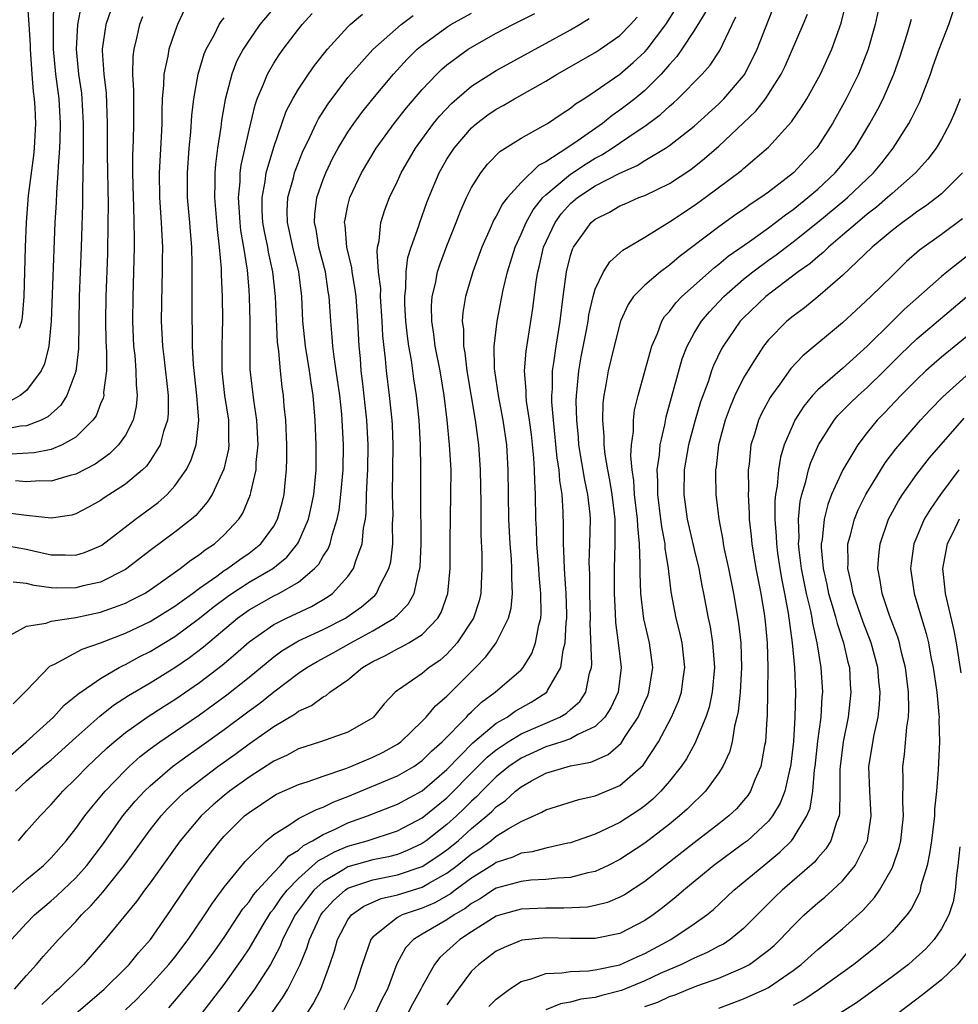
# Model space of a CAD drawing. Units: inches. Extents: x 2604000 to 2607000, y 1476000 to 1479000.
# Drawn here: x 2604890 to 2604966, y 1476490 to 1476569 of the extents above; entities that cross this region are included whole.
import ezdxf

# ---------------------------------------------------------------- set-up
doc = ezdxf.new("R2010")
doc.units = ezdxf.units.IN
doc.header["$MEASUREMENT"] = 0
doc.layers.add('LD26041476_2ft', color=244, linetype='Continuous')

msp = doc.modelspace()

# ---------------------------------------------------------------- linework, layer by layer
at = {"layer": 'LD26041476_2ft'}
for points, elevation in [([(2604893.199, 1476570.8), (2604893.15, 1476569), (2604893.168, 1476567), (2604893.35, 1476565), (2604893.611, 1476563), (2604893.737, 1476561), (2604893.688, 1476559.688), (2604893.682, 1476559), (2604893.557, 1476557.557), (2604893.547, 1476557), (2604893.421, 1476555.421), (2604893.4, 1476554.6), (2604893.303, 1476553), (2604893.002, 1476545), (2604892.806, 1476543), (2604892.45, 1476541.55), (2604892.194, 1476541), (2604891, 1476539.404), (2604890.506, 1476539), (2604889.544, 1476538.456)], 9572), ([(2604911.549, 1476571), (2604909.887, 1476569), (2604909, 1476567.749), (2604908.519, 1476567), (2604908.001, 1476565.999), (2604907.611, 1476565), (2604907.061, 1476562.939), (2604906.767, 1476561.233), (2604906.714, 1476560.714), (2604906.456, 1476559), (2604906.285, 1476557.715), (2604906.231, 1476557), (2604906.237, 1476556.237), (2604906.205, 1476555), (2604906.416, 1476552.416), (2604906.59, 1476551), (2604906.737, 1476549.263), (2604906.748, 1476548.748), (2604906.831, 1476547), (2604906.85, 1476545.149), (2604906.797, 1476543), (2604906.793, 1476541), (2604907.011, 1476539), (2604907.337, 1476537), (2604907.348, 1476535.348), (2604907.365, 1476535), (2604907.329, 1476534.671), (2604906.953, 1476533.047), (2604906.007, 1476531), (2604905.627, 1476530.374), (2604904.693, 1476529.307), (2604904.343, 1476529), (2604903, 1476527.939), (2604901, 1476526.473), (2604899.119, 1476525), (2604899, 1476524.922), (2604897, 1476523.917), (2604895.601, 1476523.601), (2604895, 1476523.445), (2604893.432, 1476523.432), (2604893, 1476523.448), (2604891.63, 1476523.629), (2604891, 1476523.801), (2604889.914, 1476523.915)], 9584), ([(2604890.442, 1476544.442), (2604890.623, 1476545), (2604890.674, 1476545.326), (2604890.808, 1476547), (2604890.873, 1476549), (2604890.911, 1476551), (2604890.994, 1476553), (2604891.176, 1476555.176), (2604891.587, 1476558.413), (2604891.644, 1476559), (2604891.758, 1476561), (2604891.707, 1476562.292), (2604891.656, 1476563), (2604891.576, 1476563.576), (2604891.463, 1476565), (2604891.328, 1476567), (2604891.324, 1476567.324), (2604891.232, 1476569), (2604891.08, 1476570.92)], 9570), ([(2604905, 1476488.771), (2604907, 1476491.382), (2604908.509, 1476493.49), (2604909, 1476494.264), (2604910.056, 1476496.056), (2604910.774, 1476497.226), (2604911, 1476497.495), (2604911.608, 1476498.392), (2604912.08, 1476499), (2604913, 1476499.946), (2604914.614, 1476501.386), (2604915, 1476501.588), (2604915.9, 1476502.1), (2604917, 1476502.56), (2604918.566, 1476503), (2604921, 1476503.79), (2604923, 1476504.839), (2604925, 1476506.469), (2604925.273, 1476506.728), (2604927, 1476508.495), (2604928.255, 1476509.745), (2604929, 1476510.355), (2604929.953, 1476511), (2604931, 1476511.65), (2604934.141, 1476513), (2604934.687, 1476513.313), (2604935, 1476513.606), (2604935.751, 1476514.25), (2604936.247, 1476515), (2604936.547, 1476516.547), (2604936.695, 1476517), (2604936.728, 1476517.272), (2604936.594, 1476520.594), (2604936.609, 1476521), (2604936.562, 1476523), (2604936.552, 1476524.552), (2604936.512, 1476525.488), (2604936.57, 1476527), (2604936.606, 1476529), (2604936.582, 1476529.418), (2604936.406, 1476531), (2604936.152, 1476532.153), (2604935.684, 1476535), (2604935.64, 1476535.64), (2604935.5, 1476537), (2604935.464, 1476538.536), (2604935.474, 1476539), (2604935.543, 1476539.542), (2604935.666, 1476541), (2604935.864, 1476542.136), (2604936.292, 1476544.291), (2604936.415, 1476545), (2604936.482, 1476545.518), (2604936.822, 1476547), (2604937, 1476547.609), (2604937.669, 1476549), (2604938.18, 1476549.82), (2604939, 1476550.53), (2604939.241, 1476550.759), (2604941, 1476551.798), (2604943, 1476553.037), (2604945, 1476554.353), (2604945.899, 1476555), (2604948.815, 1476557.185), (2604949, 1476557.358), (2604951, 1476559.073), (2604952.872, 1476561.128), (2604953.689, 1476562.311), (2604954.108, 1476563), (2604955.22, 1476565), (2604956.143, 1476567), (2604956.895, 1476569.105), (2604957.342, 1476571)], 9610), ([(2604913.687, 1476489), (2604914.191, 1476489.809), (2604914.799, 1476491), (2604915.545, 1476493), (2604915.916, 1476494.084), (2604916.168, 1476495), (2604917, 1476496.607), (2604917.287, 1476497), (2604918.286, 1476497.714), (2604919.684, 1476498.316), (2604921, 1476498.627), (2604923, 1476499.239), (2604923.589, 1476499.589), (2604925, 1476500.369), (2604925.836, 1476501), (2604927, 1476501.939), (2604927.655, 1476502.345), (2604928.561, 1476503), (2604929, 1476503.355), (2604929.97, 1476503.97), (2604931, 1476504.559), (2604932.693, 1476505.307), (2604933, 1476505.509), (2604935.66, 1476506.34), (2604937, 1476506.616), (2604939, 1476507.452), (2604940.881, 1476509.119), (2604942.115, 1476511), (2604943.173, 1476513), (2604943.729, 1476514.271), (2604943.968, 1476515), (2604944.114, 1476516.114), (2604944.256, 1476517), (2604944.024, 1476519), (2604943.84, 1476519.84), (2604943.54, 1476521), (2604943.132, 1476523.132), (2604942.926, 1476525), (2604942.663, 1476526.663), (2604942.649, 1476527), (2604942.373, 1476528.373), (2604942.311, 1476529), (2604942.054, 1476531), (2604942.071, 1476532.071), (2604942.014, 1476533), (2604942.199, 1476534.199), (2604942.245, 1476535), (2604942.617, 1476536.617), (2604942.729, 1476537.271), (2604944.043, 1476541.957), (2604944.441, 1476543), (2604945, 1476544.034), (2604945.584, 1476545), (2604946.229, 1476545.771), (2604947.397, 1476547), (2604949, 1476548.401), (2604949.744, 1476549), (2604951, 1476549.937), (2604951.625, 1476550.375), (2604952.431, 1476551), (2604953, 1476551.42), (2604955, 1476553.007), (2604957.182, 1476554.818), (2604957.391, 1476555), (2604959.494, 1476557), (2604960.174, 1476557.826), (2604961.085, 1476559), (2604962.355, 1476561), (2604962.586, 1476561.414), (2604963, 1476562.273), (2604963.249, 1476562.751), (2604964.112, 1476565), (2604964.335, 1476565.665), (2604964.815, 1476567), (2604965.598, 1476569), (2604966.251, 1476571)], 9616), ([(2604895.423, 1476570.577), (2604895.121, 1476569), (2604895.01, 1476567), (2604895.219, 1476565), (2604895.445, 1476563.444), (2604895.489, 1476563), (2604895.504, 1476562.496), (2604895.591, 1476561), (2604895.578, 1476559.578), (2604895.589, 1476558.411), (2604895.534, 1476555.534), (2604895.542, 1476554.458), (2604895.435, 1476551), (2604895.277, 1476547), (2604895.218, 1476542.782), (2604895, 1476540.94), (2604894.272, 1476539), (2604893.779, 1476538.222), (2604892.737, 1476537.263), (2604892.198, 1476537), (2604891, 1476536.545), (2604890.513, 1476536.513), (2604889, 1476536.212)], 9574), ([(2604903.786, 1476570.214), (2604903.229, 1476569), (2604903, 1476568.412), (2604902.522, 1476567), (2604902.44, 1476566.44), (2604902.116, 1476565), (2604902.097, 1476564.097), (2604901.989, 1476563), (2604901.948, 1476562.051), (2604901.95, 1476561), (2604901.902, 1476559.901), (2604901.727, 1476557), (2604901.762, 1476555), (2604901.908, 1476553), (2604901.942, 1476551.942), (2604902, 1476551), (2604901.979, 1476549.979), (2604901.981, 1476549), (2604901.942, 1476547.942), (2604901.897, 1476545), (2604902.001, 1476543), (2604902.119, 1476542.119), (2604902.466, 1476539), (2604902.455, 1476537.544), (2604902.403, 1476537), (2604902.081, 1476536.081), (2604901.804, 1476535), (2604901, 1476533.722), (2604900.702, 1476533.298), (2604900.389, 1476533), (2604899, 1476531.837), (2604897.283, 1476530.717), (2604897, 1476530.508), (2604896.029, 1476529.971), (2604895, 1476529.433), (2604894.663, 1476529.337), (2604893, 1476529.093), (2604891, 1476529.291), (2604889.498, 1476529.498)], 9580), ([(2604897.829, 1476570.171), (2604897.419, 1476569), (2604897.124, 1476567), (2604897.123, 1476566.877), (2604897.269, 1476565), (2604897.45, 1476563.451), (2604897.53, 1476561), (2604897.521, 1476558.479), (2604897.6, 1476554.4), (2604897.595, 1476553), (2604897.55, 1476550.45), (2604897.425, 1476547), (2604897.406, 1476545), (2604897.433, 1476543.433), (2604897.485, 1476542.516), (2604897.468, 1476541), (2604897.245, 1476539.245), (2604897.248, 1476539), (2604897.205, 1476538.795), (2604897, 1476538.316), (2604896.635, 1476537.365), (2604896.382, 1476537), (2604895, 1476535.637), (2604893.894, 1476535), (2604893, 1476534.639), (2604891.633, 1476534.368), (2604889.743, 1476534.257)], 9576), ([(2604890.041, 1476491), (2604891, 1476492.099), (2604891.826, 1476493), (2604892.361, 1476493.639), (2604893.588, 1476495), (2604895, 1476496.466), (2604895.465, 1476497), (2604896.237, 1476497.763), (2604897.175, 1476498.825), (2604898.909, 1476501), (2604899.794, 1476502.207), (2604900.349, 1476503), (2604901, 1476503.866), (2604901.891, 1476505), (2604902.418, 1476505.582), (2604903.417, 1476506.583), (2604903.884, 1476507), (2604905, 1476507.881), (2604906.491, 1476509), (2604907.953, 1476510.047), (2604909, 1476510.82), (2604911, 1476512.222), (2604912.736, 1476513.264), (2604913, 1476513.471), (2604914.066, 1476513.934), (2604915, 1476514.637), (2604915.251, 1476514.749), (2604915.535, 1476515), (2604917, 1476516.005), (2604918.171, 1476517), (2604919, 1476517.478), (2604920.029, 1476517.971), (2604921, 1476518.52), (2604921.332, 1476518.668), (2604921.912, 1476519), (2604923, 1476519.679), (2604924.273, 1476521), (2604924.545, 1476521.456), (2604925.084, 1476523), (2604925.257, 1476525), (2604925.273, 1476527.273), (2604925.334, 1476531), (2604925.339, 1476533), (2604925.227, 1476535), (2604925.025, 1476537), (2604924.787, 1476539), (2604924.458, 1476541), (2604924.062, 1476543), (2604923.951, 1476543.951), (2604923.781, 1476545), (2604923.758, 1476546.242), (2604923.806, 1476547), (2604924.069, 1476548.069), (2604924.236, 1476549), (2604924.419, 1476549.581), (2604925, 1476551.096), (2604925.759, 1476553), (2604926.093, 1476553.907), (2604926.595, 1476555), (2604927, 1476555.823), (2604927.74, 1476557), (2604928.294, 1476557.706), (2604929.276, 1476558.724), (2604931, 1476559.821), (2604932.799, 1476560.8), (2604933.131, 1476561), (2604934.238, 1476561.762), (2604935, 1476562.235), (2604935.414, 1476562.586), (2604936.082, 1476563), (2604937, 1476563.604), (2604939, 1476564.982), (2604940.078, 1476565.922), (2604941, 1476566.784), (2604941.189, 1476567), (2604942.7, 1476569), (2604943.596, 1476570.404)], 9600), ([(2604945.943, 1476570.057), (2604945, 1476568.519), (2604944.011, 1476567), (2604943.594, 1476566.406), (2604943, 1476565.775), (2604942.332, 1476565), (2604941, 1476563.679), (2604940.195, 1476563), (2604939.532, 1476562.468), (2604939, 1476562.068), (2604938.359, 1476561.641), (2604937.588, 1476561), (2604935.628, 1476559.627), (2604934.695, 1476559), (2604933, 1476557.903), (2604932.398, 1476557.602), (2604931, 1476556.226), (2604929.904, 1476555), (2604929.508, 1476554.492), (2604929, 1476553.499), (2604928.806, 1476553.194), (2604928.512, 1476552.512), (2604927.824, 1476551), (2604927.098, 1476549), (2604926.504, 1476547), (2604926.292, 1476545.708), (2604926.244, 1476545), (2604926.337, 1476544.337), (2604926.342, 1476543), (2604926.455, 1476542.456), (2604926.618, 1476541), (2604927.281, 1476537), (2604927.561, 1476535), (2604927.706, 1476533), (2604927.74, 1476530.26), (2604927.74, 1476527.74), (2604927.818, 1476526.182), (2604927.838, 1476525), (2604927.767, 1476523.767), (2604927.744, 1476523), (2604927.603, 1476522.397), (2604927.159, 1476521), (2604925.847, 1476519), (2604925, 1476518.072), (2604924.423, 1476517.577), (2604923.576, 1476517), (2604923, 1476516.534), (2604921.447, 1476515.448), (2604921, 1476515.153), (2604920.808, 1476515), (2604919.92, 1476514.08), (2604919.065, 1476513), (2604919, 1476512.947), (2604917, 1476511.77), (2604914.793, 1476511), (2604913, 1476510.433), (2604912.075, 1476509.925), (2604911, 1476509.432), (2604909, 1476508.145), (2604907.425, 1476507), (2604907, 1476506.656), (2604906.101, 1476505.899), (2604905.12, 1476505), (2604903.442, 1476503), (2604901, 1476499.598), (2604900.553, 1476499), (2604899.912, 1476498.087), (2604899.001, 1476497), (2604897.37, 1476495), (2604895.627, 1476493), (2604893.583, 1476491), (2604893.272, 1476490.728), (2604892.253, 1476489.747)], 9602), ([(2604899, 1476489.31), (2604899.864, 1476490.136), (2604901, 1476491.304), (2604902.524, 1476493), (2604903, 1476493.586), (2604904.084, 1476495), (2604905.434, 1476497), (2604906.04, 1476497.96), (2604907, 1476499.241), (2604908.687, 1476501.313), (2604909, 1476501.647), (2604910.39, 1476503), (2604911, 1476503.509), (2604912.313, 1476504.313), (2604913, 1476504.788), (2604914.465, 1476505.535), (2604915, 1476505.707), (2604915.864, 1476506.136), (2604917, 1476506.568), (2604921, 1476508.234), (2604922.326, 1476509), (2604923, 1476509.473), (2604923.756, 1476510.244), (2604924.614, 1476511), (2604926.58, 1476513), (2604926.777, 1476513.223), (2604927, 1476513.418), (2604927.803, 1476514.197), (2604928.907, 1476515), (2604931, 1476516.82), (2604931.165, 1476517), (2604931.872, 1476518.128), (2604932.182, 1476519), (2604932.43, 1476520.43), (2604932.592, 1476521), (2604932.627, 1476521.373), (2604932.613, 1476523), (2604932.466, 1476524.466), (2604932.443, 1476525), (2604932.274, 1476527), (2604932.238, 1476528.238), (2604932.198, 1476529), (2604932.175, 1476531), (2604932.105, 1476532.105), (2604932.095, 1476533), (2604932.038, 1476533.962), (2604931.838, 1476535.838), (2604931.693, 1476537), (2604931.454, 1476538.546), (2604931.41, 1476539), (2604931.413, 1476539.413), (2604931.275, 1476541), (2604931.404, 1476542.596), (2604931.963, 1476546.038), (2604932.229, 1476548.229), (2604932.355, 1476549), (2604932.49, 1476549.51), (2604932.828, 1476551), (2604933.749, 1476553), (2604934.276, 1476553.724), (2604935, 1476554.527), (2604935.556, 1476555), (2604937, 1476555.945), (2604938.982, 1476556.981), (2604940.396, 1476557.604), (2604941, 1476557.999), (2604942.683, 1476559), (2604943, 1476559.215), (2604945, 1476560.794), (2604947, 1476562.599), (2604947.409, 1476563), (2604949, 1476564.845), (2604949.111, 1476565), (2604950.087, 1476567), (2604951, 1476569.351), (2604951.476, 1476570.524)], 9606), ([(2604959.876, 1476570.124), (2604959.625, 1476569), (2604959.073, 1476567), (2604958.292, 1476565), (2604957.295, 1476563), (2604957, 1476562.449), (2604956.181, 1476561), (2604955, 1476559.125), (2604954.907, 1476559), (2604953.966, 1476558.034), (2604953.026, 1476557), (2604951, 1476555.432), (2604950.404, 1476555), (2604949.541, 1476554.459), (2604949, 1476554.053), (2604948.369, 1476553.631), (2604947, 1476552.647), (2604943.774, 1476550.226), (2604943, 1476549.549), (2604942.269, 1476549), (2604941, 1476547.92), (2604940.107, 1476547), (2604939.65, 1476546.35), (2604939.039, 1476545), (2604938.532, 1476543), (2604938.047, 1476541), (2604937.86, 1476539.86), (2604937.688, 1476539), (2604937.621, 1476538.379), (2604937.585, 1476537), (2604937.698, 1476535.698), (2604937.692, 1476535), (2604937.764, 1476534.236), (2604937.983, 1476533), (2604938.163, 1476532.163), (2604938.345, 1476531), (2604938.581, 1476529), (2604938.573, 1476528.573), (2604938.597, 1476527), (2604938.525, 1476525), (2604938.523, 1476523), (2604938.613, 1476521.387), (2604938.639, 1476520.639), (2604938.86, 1476519), (2604939.103, 1476517), (2604938.854, 1476515), (2604938.269, 1476513.731), (2604937.784, 1476513), (2604937, 1476512.236), (2604935.58, 1476511.58), (2604935, 1476511.242), (2604934.298, 1476511), (2604933, 1476510.587), (2604931, 1476509.68), (2604930.022, 1476509), (2604929, 1476508.165), (2604927.821, 1476507), (2604927.423, 1476506.577), (2604927, 1476506.203), (2604926.406, 1476505.594), (2604925.779, 1476505), (2604925, 1476504.301), (2604923.336, 1476503), (2604923, 1476502.765), (2604921.797, 1476502.203), (2604921, 1476501.896), (2604920.293, 1476501.707), (2604919, 1476501.441), (2604917, 1476500.876), (2604916.661, 1476500.661), (2604915, 1476499.68), (2604914.245, 1476499), (2604913.693, 1476498.307), (2604912.739, 1476497), (2604911.717, 1476495), (2604911.518, 1476494.482), (2604910.731, 1476493), (2604909.453, 1476491), (2604907.993, 1476489)], 9612), ([(2604888.839, 1476509.161), (2604890.974, 1476511), (2604893.181, 1476513), (2604894.039, 1476513.96), (2604895, 1476514.719), (2604895.144, 1476514.856), (2604897, 1476516.128), (2604898.509, 1476517), (2604898.827, 1476517.173), (2604899, 1476517.246), (2604900.126, 1476517.874), (2604901, 1476518.313), (2604903, 1476519.51), (2604905, 1476520.988), (2604906.111, 1476521.889), (2604907.249, 1476522.751), (2604907.607, 1476523), (2604909, 1476523.894), (2604910.919, 1476525), (2604912.07, 1476525.931), (2604912.924, 1476527), (2604913, 1476527.145), (2604913.81, 1476529), (2604914.031, 1476529.969), (2604914.237, 1476531), (2604914.42, 1476533), (2604914.428, 1476535), (2604914.353, 1476537), (2604914.192, 1476539), (2604914.025, 1476540.025), (2604913.897, 1476541), (2604913.567, 1476543), (2604913.36, 1476545), (2604913.263, 1476547), (2604913.026, 1476549), (2604912.531, 1476551), (2604912.272, 1476552.272), (2604912.106, 1476553), (2604912.092, 1476553.908), (2604912.147, 1476555), (2604912.594, 1476556.594), (2604912.69, 1476557), (2604912.765, 1476557.234), (2604913.326, 1476558.674), (2604913.947, 1476559.947), (2604914.428, 1476561), (2604914.619, 1476561.381), (2604915.403, 1476562.597), (2604917, 1476564.711), (2604917.233, 1476565), (2604919.006, 1476566.994), (2604921.294, 1476569), (2604922.273, 1476569.727)], 9590), ([(2604889, 1476526.934), (2604891, 1476526.573), (2604891.57, 1476526.43), (2604893, 1476526.113), (2604894.127, 1476526.127), (2604895, 1476526.088), (2604895.697, 1476526.303), (2604897, 1476526.848), (2604897.094, 1476526.906), (2604899.814, 1476529), (2604901.651, 1476530.349), (2604902.378, 1476531), (2604903, 1476531.686), (2604903.918, 1476533), (2604904.285, 1476533.715), (2604904.727, 1476535), (2604904.937, 1476537), (2604904.77, 1476539), (2604904.498, 1476541.502), (2604904.429, 1476543), (2604904.431, 1476544.431), (2604904.405, 1476545), (2604904.411, 1476549.589), (2604904.363, 1476551), (2604904.258, 1476552.258), (2604904.213, 1476553), (2604904.035, 1476555), (2604904.012, 1476557), (2604904.165, 1476559), (2604904.293, 1476560.293), (2604904.368, 1476561.632), (2604904.526, 1476563), (2604904.884, 1476565), (2604905.379, 1476566.621), (2604905.541, 1476567), (2604906.207, 1476568.207), (2604906.598, 1476569), (2604906.748, 1476569.252), (2604907, 1476569.54)], 9582), ([(2604889.482, 1476498.518), (2604891, 1476499.855), (2604892.376, 1476501), (2604893, 1476501.612), (2604894.222, 1476503), (2604895, 1476503.974), (2604895.732, 1476505), (2604896.282, 1476505.718), (2604897.357, 1476507), (2604899, 1476508.707), (2604899.304, 1476509), (2604900.2, 1476509.8), (2604901, 1476510.418), (2604901.791, 1476511), (2604905, 1476513.172), (2604907.211, 1476514.79), (2604909, 1476516.224), (2604911, 1476517.866), (2604911.652, 1476518.348), (2604912.725, 1476519), (2604913, 1476519.149), (2604915, 1476520.075), (2604916.792, 1476521), (2604916.922, 1476521.078), (2604918.088, 1476521.912), (2604919, 1476522.701), (2604919.17, 1476522.831), (2604919.317, 1476523), (2604919.564, 1476523.563), (2604920.319, 1476525), (2604920.456, 1476525.544), (2604920.618, 1476527), (2604920.616, 1476528.616), (2604920.653, 1476529.347), (2604920.615, 1476531), (2604920.66, 1476535), (2604920.592, 1476536.592), (2604920.57, 1476537), (2604920.357, 1476539), (2604920.106, 1476541), (2604920.032, 1476541.968), (2604919.833, 1476543.833), (2604919.779, 1476545), (2604919.643, 1476547), (2604919.649, 1476547.649), (2604919.485, 1476549), (2604919.352, 1476550.648), (2604919.399, 1476551), (2604919.522, 1476551.522), (2604919.652, 1476553), (2604919.982, 1476554.018), (2604920.358, 1476555), (2604921, 1476556.328), (2604921.302, 1476557), (2604922.46, 1476559), (2604923.93, 1476561), (2604924.408, 1476561.592), (2604925.377, 1476562.623), (2604925.8, 1476563), (2604927, 1476564.019), (2604929, 1476565.271), (2604935, 1476568.575), (2604935.719, 1476569), (2604936.505, 1476569.495)], 9596), ([(2604889.508, 1476519.507), (2604891, 1476520.359), (2604892.593, 1476520.593), (2604893, 1476520.748), (2604894.618, 1476521), (2604895, 1476521.044), (2604897, 1476521.48), (2604898.127, 1476521.874), (2604899, 1476522.219), (2604899.53, 1476522.47), (2604900.548, 1476523), (2604901, 1476523.283), (2604903.436, 1476525), (2604904.304, 1476525.696), (2604905, 1476526.152), (2604905.467, 1476526.533), (2604906.196, 1476527), (2604907, 1476527.732), (2604908.181, 1476529), (2604908.506, 1476529.494), (2604909.133, 1476531), (2604909.152, 1476531.152), (2604909.565, 1476533), (2604909.576, 1476533.576), (2604909.728, 1476535), (2604909.635, 1476537), (2604909.379, 1476538.621), (2604909.098, 1476541.099), (2604909.082, 1476543.082), (2604909.095, 1476545), (2604909.045, 1476546.955), (2604909, 1476547.544), (2604908.874, 1476549.126), (2604908.587, 1476551), (2604908.348, 1476552.349), (2604908.281, 1476553), (2604908.147, 1476555), (2604908.278, 1476556.278), (2604908.296, 1476557), (2604908.371, 1476557.629), (2604909, 1476560.466), (2604909.488, 1476562.512), (2604909.665, 1476563), (2604910.183, 1476564.183), (2604910.493, 1476565), (2604911, 1476565.866), (2604911.445, 1476566.555), (2604911.767, 1476567), (2604913, 1476568.614), (2604913.311, 1476569), (2604914.113, 1476569.887)], 9586), ([(2604889.804, 1476495), (2604891, 1476496.335), (2604891.66, 1476497), (2604893, 1476498.128), (2604893.461, 1476498.539), (2604895, 1476500.003), (2604895.885, 1476501), (2604897.223, 1476502.777), (2604898.809, 1476505), (2604899.805, 1476506.195), (2604900.545, 1476507), (2604901, 1476507.439), (2604902.816, 1476509), (2604904.076, 1476509.924), (2604905, 1476510.559), (2604907, 1476512), (2604909, 1476513.497), (2604909.874, 1476514.126), (2604911, 1476515.03), (2604913, 1476516.536), (2604913.677, 1476517), (2604914.512, 1476517.488), (2604915.819, 1476518.182), (2604917.238, 1476519), (2604919, 1476519.981), (2604920.73, 1476521), (2604920.883, 1476521.117), (2604921, 1476521.251), (2604921.883, 1476522.117), (2604922.36, 1476523), (2604922.734, 1476524.734), (2604922.823, 1476525), (2604922.841, 1476525.159), (2604922.918, 1476527), (2604922.894, 1476531), (2604922.904, 1476533.096), (2604922.874, 1476535), (2604922.756, 1476537), (2604922.557, 1476539), (2604922.342, 1476540.342), (2604922.141, 1476541.859), (2604921.928, 1476543), (2604921.811, 1476543.81), (2604921.695, 1476545), (2604921.61, 1476546.391), (2604921.599, 1476547), (2604921.694, 1476547.694), (2604921.71, 1476549), (2604921.848, 1476550.152), (2604922.123, 1476551), (2604922.73, 1476552.73), (2604922.804, 1476553), (2604923.386, 1476554.614), (2604923.532, 1476555), (2604924.365, 1476557), (2604925, 1476558.104), (2604925.578, 1476559), (2604927, 1476560.655), (2604927.393, 1476561), (2604928.313, 1476561.687), (2604929, 1476562.168), (2604929.545, 1476562.455), (2604930.458, 1476563), (2604933, 1476564.417), (2604933.928, 1476565), (2604937, 1476566.747), (2604937.385, 1476567), (2604939, 1476568.125), (2604939.863, 1476569), (2604940.394, 1476569.606)], 9598), ([(2604889.936, 1476514.064), (2604890.87, 1476515), (2604891, 1476515.157), (2604892.893, 1476517.107), (2604893.281, 1476517.281), (2604895.505, 1476518.495), (2604897, 1476519), (2604899, 1476519.787), (2604901, 1476520.734), (2604903, 1476521.953), (2604903.593, 1476522.407), (2604904.438, 1476523), (2604905, 1476523.421), (2604906.397, 1476524.396), (2604907, 1476524.84), (2604907.258, 1476525), (2604908.257, 1476525.743), (2604909, 1476526.242), (2604909.967, 1476527), (2604911, 1476528.436), (2604911.316, 1476529), (2604911.682, 1476530.318), (2604911.849, 1476531), (2604911.926, 1476531.927), (2604912.044, 1476533), (2604912.062, 1476533.938), (2604912.051, 1476535), (2604911.971, 1476537), (2604911.851, 1476538.149), (2604911.791, 1476539), (2604911.69, 1476539.69), (2604911.54, 1476541), (2604911.405, 1476542.595), (2604911.308, 1476543.308), (2604911.142, 1476547), (2604910.938, 1476549), (2604910.582, 1476550.582), (2604910.519, 1476551), (2604910.255, 1476552.255), (2604910.13, 1476553), (2604910.073, 1476553.927), (2604910.057, 1476555), (2604910.312, 1476556.312), (2604910.393, 1476557), (2604911, 1476559.07), (2604912.015, 1476561.985), (2604912.548, 1476563), (2604913, 1476563.776), (2604913.812, 1476565), (2604914.303, 1476565.697), (2604915.338, 1476567), (2604917, 1476568.82), (2604917.193, 1476569), (2604918.168, 1476569.832)], 9588), ([(2604900.384, 1476569.616), (2604900.139, 1476569), (2604899.905, 1476567.905), (2604899.677, 1476567), (2604899.596, 1476566.404), (2604899.582, 1476565), (2604899.657, 1476563.657), (2604899.646, 1476562.354), (2604899.667, 1476561), (2604899.644, 1476559.644), (2604899.589, 1476558.411), (2604899.58, 1476557), (2604899.622, 1476555), (2604899.661, 1476554.339), (2604899.697, 1476553), (2604899.699, 1476551.7), (2604899.721, 1476551), (2604899.669, 1476549), (2604899.596, 1476547), (2604899.573, 1476545), (2604899.666, 1476543), (2604899.762, 1476542.238), (2604899.857, 1476541), (2604899.869, 1476539.869), (2604899.96, 1476539), (2604899.875, 1476538.125), (2604899.624, 1476537), (2604899, 1476535.802), (2604898.446, 1476535), (2604897.722, 1476534.278), (2604896.552, 1476533.448), (2604895, 1476532.653), (2604894.544, 1476532.544), (2604893, 1476532.082), (2604892.091, 1476532.09), (2604891, 1476532.026), (2604890.109, 1476532.109)], 9578), ([(2604890.12, 1476507), (2604891, 1476507.836), (2604892.339, 1476509), (2604893, 1476509.544), (2604895, 1476511.353), (2604896.932, 1476513.068), (2604898.051, 1476513.95), (2604899.267, 1476514.733), (2604901, 1476515.769), (2604903, 1476517.005), (2604904.186, 1476517.814), (2604905.318, 1476518.682), (2604908.057, 1476521), (2604909, 1476521.677), (2604911, 1476522.8), (2604911.412, 1476523), (2604913, 1476523.919), (2604914.303, 1476525), (2604914.639, 1476525.361), (2604915, 1476526.015), (2604915.395, 1476526.605), (2604915.55, 1476527), (2604915.713, 1476527.712), (2604916.132, 1476529), (2604916.278, 1476529.722), (2604916.432, 1476531), (2604916.603, 1476533), (2604916.642, 1476535), (2604916.543, 1476537), (2604916.502, 1476537.498), (2604916.337, 1476539), (2604916.056, 1476541), (2604915.875, 1476542.125), (2604915.775, 1476543), (2604915.733, 1476543.732), (2604915.604, 1476545), (2604915.487, 1476547), (2604915.413, 1476547.413), (2604915.182, 1476549), (2604914.658, 1476551), (2604914.428, 1476552.428), (2604914.298, 1476553), (2604914.332, 1476553.668), (2604914.496, 1476555), (2604915, 1476556.465), (2604915.21, 1476557), (2604915.789, 1476558.211), (2604916.215, 1476559), (2604917, 1476560.29), (2604917.486, 1476561), (2604918.126, 1476561.874), (2604919.011, 1476563), (2604920.689, 1476565), (2604921.803, 1476566.197), (2604922.607, 1476567), (2604923, 1476567.333), (2604925, 1476568.8), (2604925.322, 1476569), (2604927, 1476569.912)], 9592), ([(2604890.355, 1476503), (2604891, 1476503.765), (2604892.097, 1476505), (2604893, 1476505.934), (2604893.94, 1476507), (2604895, 1476508.017), (2604895.934, 1476509), (2604897.507, 1476510.494), (2604898.091, 1476511), (2604899, 1476511.742), (2604900.767, 1476513), (2604902.125, 1476513.875), (2604903, 1476514.418), (2604905, 1476515.79), (2604906.817, 1476517.183), (2604907.899, 1476518.101), (2604909, 1476519.075), (2604911, 1476520.489), (2604912.028, 1476521), (2604914.062, 1476521.938), (2604915.317, 1476522.683), (2604915.751, 1476523), (2604917, 1476524.361), (2604917.463, 1476525), (2604917.642, 1476525.642), (2604918.161, 1476527), (2604918.266, 1476528.266), (2604918.409, 1476529), (2604918.475, 1476529.524), (2604918.513, 1476531), (2604918.573, 1476532.573), (2604918.606, 1476533), (2604918.644, 1476535), (2604918.541, 1476537), (2604918.187, 1476540.187), (2604918.079, 1476541), (2604918.006, 1476542.005), (2604917.898, 1476543), (2604917.794, 1476545), (2604917.653, 1476547), (2604917.586, 1476547.586), (2604917.344, 1476549), (2604917.319, 1476549.319), (2604916.909, 1476551), (2604916.777, 1476552.777), (2604916.735, 1476553), (2604916.765, 1476553.235), (2604917, 1476554.363), (2604917.154, 1476555), (2604918.097, 1476557), (2604919.296, 1476559), (2604920.74, 1476561), (2604921.731, 1476562.269), (2604923, 1476563.747), (2604924.191, 1476565), (2604924.6, 1476565.4), (2604925, 1476565.744), (2604926.718, 1476567), (2604927.411, 1476567.411), (2604929, 1476568.298), (2604930.323, 1476569), (2604932.113, 1476569.887)], 9594), ([(2604894.985, 1476489.015), (2604897.279, 1476491), (2604899, 1476492.682), (2604899.307, 1476493), (2604900.061, 1476493.94), (2604901.027, 1476495), (2604902.655, 1476497.345), (2604903.744, 1476499), (2604905, 1476500.805), (2604905.937, 1476502.063), (2604906.672, 1476503), (2604907, 1476503.365), (2604908.641, 1476505), (2604909, 1476505.291), (2604911, 1476506.636), (2604911.235, 1476506.765), (2604913, 1476507.542), (2604913.787, 1476507.787), (2604915, 1476508.218), (2604916.842, 1476508.842), (2604917.236, 1476509), (2604919, 1476509.754), (2604919.843, 1476510.157), (2604921, 1476510.807), (2604921.271, 1476511), (2604923, 1476512.664), (2604923.318, 1476513), (2604924.081, 1476513.919), (2604925, 1476514.685), (2604925.148, 1476514.852), (2604925.317, 1476515), (2604927.309, 1476517), (2604928.142, 1476517.858), (2604928.976, 1476519), (2604929.992, 1476521), (2604930.196, 1476521.804), (2604930.309, 1476523), (2604930.245, 1476524.245), (2604930.265, 1476525), (2604930.227, 1476525.773), (2604930.122, 1476527), (2604930.024, 1476529), (2604929.969, 1476533), (2604929.839, 1476535), (2604929.553, 1476537), (2604929.168, 1476539), (2604928.867, 1476541), (2604928.849, 1476541.151), (2604928.826, 1476543), (2604929.06, 1476545), (2604929.551, 1476547.551), (2604929.901, 1476549), (2604930.515, 1476551), (2604931, 1476552.039), (2604931.401, 1476553), (2604931.977, 1476554.023), (2604932.769, 1476555), (2604933, 1476555.229), (2604935, 1476556.905), (2604936.268, 1476557.732), (2604937, 1476558.181), (2604937.544, 1476558.456), (2604938.376, 1476559), (2604940.385, 1476560.385), (2604941, 1476560.79), (2604942.28, 1476561.72), (2604943, 1476562.41), (2604943.325, 1476562.675), (2604943.668, 1476563), (2604945.658, 1476565), (2604946.296, 1476565.704), (2604947.087, 1476566.913), (2604948.065, 1476569), (2604948.38, 1476569.619)], 9604), ([(2604902.512, 1476489.488), (2604903.442, 1476490.559), (2604905, 1476492.455), (2604906.095, 1476493.905), (2604907, 1476495.178), (2604908.513, 1476497.487), (2604909, 1476498.066), (2604909.373, 1476498.628), (2604909.687, 1476499), (2604911, 1476500.425), (2604911.555, 1476501), (2604912.227, 1476501.773), (2604913, 1476502.245), (2604913.395, 1476502.606), (2604914.146, 1476503), (2604915, 1476503.51), (2604915.905, 1476503.905), (2604917, 1476504.434), (2604918.569, 1476505), (2604921, 1476505.955), (2604923, 1476507.045), (2604925, 1476508.76), (2604927.097, 1476510.903), (2604929, 1476512.501), (2604929.868, 1476513), (2604930.529, 1476513.471), (2604931.812, 1476514.189), (2604933.076, 1476515), (2604933.143, 1476515.143), (2604934.228, 1476517), (2604934.417, 1476518.417), (2604934.578, 1476519), (2604934.649, 1476520.649), (2604934.692, 1476521), (2604934.69, 1476521.31), (2604934.647, 1476523), (2604934.552, 1476524.552), (2604934.511, 1476525), (2604934.472, 1476526.472), (2604934.425, 1476527), (2604934.435, 1476528.435), (2604934.411, 1476529.589), (2604934.33, 1476531), (2604934.136, 1476532.136), (2604934.087, 1476533), (2604933.93, 1476533.93), (2604933.627, 1476537), (2604933.502, 1476538.498), (2604933.49, 1476539), (2604933.53, 1476539.531), (2604933.541, 1476541), (2604933.651, 1476541.65), (2604933.832, 1476543), (2604934.157, 1476545), (2604934.396, 1476547), (2604934.666, 1476549), (2604935, 1476550.336), (2604935.158, 1476550.842), (2604935.238, 1476551), (2604936.681, 1476553), (2604937, 1476553.271), (2604938.16, 1476553.84), (2604939, 1476554.33), (2604939.475, 1476554.525), (2604940.529, 1476555), (2604941, 1476555.186), (2604943, 1476556.149), (2604944.719, 1476557.281), (2604945.843, 1476558.157), (2604947, 1476559.177), (2604949.997, 1476562.003), (2604950.757, 1476563), (2604951, 1476563.357), (2604952.037, 1476565), (2604952.354, 1476565.646), (2604953.826, 1476569), (2604954.159, 1476569.841)], 9608), ([(2604910.797, 1476489), (2604911.716, 1476490.284), (2604912.13, 1476491), (2604913, 1476492.714), (2604913.13, 1476493), (2604913.686, 1476494.314), (2604913.888, 1476495), (2604914.803, 1476497), (2604915, 1476497.257), (2604915.829, 1476498.171), (2604916.764, 1476499), (2604917, 1476499.149), (2604919, 1476499.825), (2604921, 1476500.23), (2604923, 1476500.904), (2604924.263, 1476501.736), (2604925, 1476502.269), (2604925.903, 1476503), (2604927, 1476503.982), (2604928.236, 1476505), (2604928.642, 1476505.358), (2604929, 1476505.739), (2604929.749, 1476506.251), (2604930.542, 1476507), (2604931, 1476507.369), (2604931.84, 1476507.84), (2604933, 1476508.454), (2604935, 1476509.052), (2604936.645, 1476509.355), (2604938.039, 1476509.961), (2604939.1, 1476510.9), (2604939.43, 1476511.43), (2604940.477, 1476513), (2604940.644, 1476513.356), (2604941, 1476514.217), (2604941.246, 1476514.754), (2604941.344, 1476515), (2604941.667, 1476517), (2604941.385, 1476519), (2604940.928, 1476520.928), (2604940.685, 1476523), (2604940.628, 1476524.628), (2604940.643, 1476525.357), (2604940.58, 1476527), (2604940.432, 1476528.432), (2604940.424, 1476529), (2604940.188, 1476531), (2604940.127, 1476532.127), (2604939.982, 1476533), (2604939.885, 1476534.115), (2604939.937, 1476535), (2604940.085, 1476536.084), (2604940.094, 1476537), (2604940.184, 1476537.816), (2604940.465, 1476539), (2604941.05, 1476541.05), (2604941.573, 1476543), (2604942.022, 1476544.022), (2604942.373, 1476545), (2604942.612, 1476545.388), (2604943, 1476545.807), (2604943.505, 1476546.495), (2604944.004, 1476547), (2604946.638, 1476549.362), (2604947, 1476549.627), (2604947.74, 1476550.26), (2604949.468, 1476551.468), (2604951, 1476552.571), (2604951.586, 1476553), (2604952.378, 1476553.622), (2604953, 1476554.048), (2604954.198, 1476555), (2604955, 1476555.696), (2604956.408, 1476557), (2604957, 1476557.711), (2604958.015, 1476559), (2604959.202, 1476561), (2604959.843, 1476562.157), (2604960.28, 1476563), (2604961.159, 1476565), (2604961.631, 1476566.369), (2604962.219, 1476568.219), (2604962.57, 1476569.43)], 9614), ([(2604966.516, 1476563), (2604966.078, 1476561.922), (2604965.668, 1476561), (2604965, 1476559.74), (2604964.571, 1476559), (2604963.897, 1476558.103), (2604962.904, 1476557), (2604961, 1476555.332), (2604960.644, 1476555), (2604959.759, 1476554.241), (2604959, 1476553.668), (2604958.199, 1476553), (2604957, 1476551.957), (2604955.865, 1476551), (2604955.434, 1476550.566), (2604955, 1476550.228), (2604954.346, 1476549.654), (2604953.417, 1476549), (2604950.786, 1476547), (2604949, 1476545.289), (2604948.729, 1476545), (2604947.338, 1476543), (2604947.216, 1476542.784), (2604946.57, 1476541.43), (2604946.411, 1476541), (2604946.119, 1476540.12), (2604945.513, 1476538.487), (2604945.076, 1476537), (2604944.552, 1476535), (2604944.199, 1476533), (2604944.154, 1476531), (2604944.441, 1476529), (2604945, 1476526.536), (2604945.374, 1476525), (2604945.627, 1476523.627), (2604945.765, 1476523), (2604946.132, 1476521), (2604946.285, 1476520.285), (2604946.487, 1476519), (2604946.643, 1476517), (2604946.452, 1476515), (2604946.202, 1476513.798), (2604945.941, 1476513), (2604945.188, 1476511.188), (2604945.089, 1476510.911), (2604944.37, 1476509.63), (2604943.953, 1476509), (2604943, 1476507.819), (2604942.309, 1476507), (2604941.652, 1476506.347), (2604941, 1476505.816), (2604940.531, 1476505.469), (2604939, 1476504.474), (2604937.973, 1476503.973), (2604937, 1476503.528), (2604935, 1476502.822), (2604934.791, 1476502.791), (2604933, 1476502.397), (2604931.91, 1476502.09), (2604931, 1476501.983), (2604930.343, 1476501.657), (2604929, 1476501.234), (2604928.864, 1476501.136), (2604927, 1476499.975), (2604925.678, 1476499), (2604925.3, 1476498.7), (2604924.023, 1476497.977), (2604923, 1476497.535), (2604921.378, 1476497), (2604921, 1476496.8), (2604919.861, 1476495.861), (2604919, 1476495.201), (2604918.844, 1476495), (2604918.143, 1476493), (2604917.495, 1476491), (2604916.679, 1476489.321)], 9618), ([(2604966.696, 1476557), (2604965, 1476555.305), (2604964.638, 1476555), (2604963.697, 1476554.303), (2604963, 1476553.85), (2604962.524, 1476553.476), (2604961.839, 1476553), (2604961, 1476552.343), (2604959.391, 1476551), (2604957, 1476548.716), (2604955.007, 1476546.993), (2604953.913, 1476546.087), (2604953, 1476545.414), (2604952.498, 1476545), (2604951, 1476543.499), (2604950.6, 1476543), (2604949.936, 1476541.935), (2604949.328, 1476541), (2604949, 1476540.428), (2604948.302, 1476539), (2604947.905, 1476538.095), (2604947.503, 1476537), (2604946.97, 1476535), (2604946.769, 1476533.23), (2604946.722, 1476533), (2604946.714, 1476532.714), (2604946.745, 1476531), (2604946.984, 1476529), (2604947.309, 1476527.309), (2604947.348, 1476527), (2604947.434, 1476526.566), (2604947.788, 1476525), (2604948.194, 1476523), (2604948.587, 1476520.587), (2604948.767, 1476519), (2604948.839, 1476517), (2604948.712, 1476515), (2604948.557, 1476513.443), (2604948.462, 1476513), (2604948.261, 1476512.261), (2604948.065, 1476511), (2604947.848, 1476510.152), (2604947.322, 1476509), (2604947, 1476508.481), (2604945.925, 1476507), (2604945.464, 1476506.535), (2604945, 1476506.121), (2604944.445, 1476505.555), (2604943.816, 1476505), (2604943, 1476504.341), (2604941, 1476502.794), (2604939, 1476501.482), (2604938.049, 1476501), (2604937, 1476500.506), (2604936.389, 1476500.389), (2604935, 1476500.015), (2604933.967, 1476499.967), (2604933, 1476499.852), (2604931.797, 1476499.797), (2604931, 1476499.71), (2604929, 1476499.165), (2604928.727, 1476499), (2604927.689, 1476498.311), (2604927, 1476497.932), (2604926.481, 1476497.519), (2604925.587, 1476497), (2604925, 1476496.593), (2604923, 1476495.429), (2604922.295, 1476495), (2604921.666, 1476494.334), (2604920.955, 1476493.045), (2604920.191, 1476491), (2604919.779, 1476490.221), (2604919.193, 1476489)], 9620), ([(2604966.71, 1476553.29), (2604965, 1476552.034), (2604963.235, 1476550.765), (2604962.175, 1476549.825), (2604961, 1476548.688), (2604959.297, 1476547), (2604958.093, 1476545.907), (2604957, 1476544.88), (2604953.783, 1476542.217), (2604952.816, 1476541.184), (2604951.92, 1476539.92), (2604951.246, 1476539), (2604951.148, 1476538.852), (2604950.453, 1476537.547), (2604950.201, 1476537), (2604949.882, 1476535.882), (2604949.595, 1476535), (2604949.45, 1476533.45), (2604949.374, 1476533), (2604949.392, 1476531.392), (2604949.362, 1476531), (2604949.456, 1476529.456), (2604949.457, 1476529), (2604949.613, 1476527.613), (2604949.665, 1476527), (2604949.999, 1476525), (2604950.379, 1476523), (2604950.649, 1476521.35), (2604950.732, 1476520.731), (2604950.903, 1476519), (2604950.968, 1476517), (2604950.941, 1476515), (2604950.894, 1476513.106), (2604950.865, 1476512.865), (2604950.761, 1476511), (2604950.687, 1476510.687), (2604950.394, 1476509), (2604949.911, 1476507.911), (2604949.554, 1476507), (2604949.337, 1476506.663), (2604949, 1476506.251), (2604948.415, 1476505.585), (2604947.816, 1476505), (2604947, 1476504.357), (2604945, 1476502.827), (2604941, 1476499.696), (2604939.369, 1476498.63), (2604939, 1476498.424), (2604937.995, 1476498.005), (2604937, 1476497.751), (2604936.364, 1476497.636), (2604934.461, 1476497.539), (2604933, 1476497.55), (2604931, 1476497.455), (2604929.347, 1476497), (2604929, 1476496.889), (2604927, 1476495.624), (2604926.06, 1476495), (2604924.445, 1476493.555), (2604923.997, 1476493), (2604923, 1476491.203), (2604922.904, 1476491), (2604922.214, 1476489.786), (2604921.808, 1476489)], 9622), ([(2604967, 1476550.226), (2604965.451, 1476549), (2604965, 1476548.626), (2604962.016, 1476545.984), (2604961, 1476544.994), (2604958.998, 1476543), (2604957, 1476541.196), (2604955, 1476539.46), (2604954.574, 1476539), (2604953.859, 1476538.141), (2604953.147, 1476537), (2604953, 1476536.694), (2604952.287, 1476535), (2604951.975, 1476534.025), (2604951.81, 1476533), (2604951.705, 1476531.706), (2604951.574, 1476531), (2604951.523, 1476530.478), (2604951.526, 1476529), (2604951.632, 1476527.632), (2604951.647, 1476527), (2604951.749, 1476526.251), (2604951.926, 1476525), (2604952.081, 1476524.081), (2604952.306, 1476523), (2604952.607, 1476521.393), (2604952.93, 1476519), (2604953.103, 1476517), (2604953.186, 1476515), (2604953.154, 1476513), (2604953.032, 1476511.032), (2604952.817, 1476509.183), (2604952.792, 1476509), (2604952.707, 1476508.707), (2604952.331, 1476507), (2604951.964, 1476506.036), (2604951.343, 1476505), (2604951, 1476504.581), (2604949.304, 1476503), (2604949, 1476502.76), (2604946.591, 1476501), (2604944.17, 1476499), (2604943.552, 1476498.448), (2604942.434, 1476497.566), (2604941.677, 1476497), (2604941, 1476496.54), (2604939, 1476495.502), (2604937, 1476495.08), (2604935, 1476495.097), (2604933, 1476495.147), (2604931.051, 1476494.949), (2604929.63, 1476494.37), (2604929, 1476494.059), (2604927.574, 1476493), (2604927, 1476492.436), (2604925.906, 1476491), (2604925, 1476489.733)], 9624), ([(2604928.407, 1476489.593), (2604929, 1476490.195), (2604930.065, 1476491), (2604931, 1476491.612), (2604931.825, 1476491.825), (2604933, 1476492.265), (2604934.302, 1476492.302), (2604935, 1476492.427), (2604936.467, 1476492.467), (2604937, 1476492.544), (2604939, 1476492.967), (2604940.391, 1476493.609), (2604941, 1476493.865), (2604943.1, 1476495), (2604945, 1476496.276), (2604946.013, 1476497), (2604946.559, 1476497.441), (2604948.219, 1476499), (2604950.632, 1476501), (2604951.938, 1476502.062), (2604952.861, 1476503), (2604953, 1476503.176), (2604954.118, 1476505), (2604954.37, 1476505.63), (2604954.593, 1476507), (2604954.738, 1476508.738), (2604954.784, 1476509), (2604955, 1476511.043), (2604955.258, 1476513), (2604955.356, 1476514.644), (2604955.394, 1476515), (2604955.282, 1476517), (2604954.955, 1476519), (2604954.585, 1476520.584), (2604954.531, 1476521), (2604954.423, 1476521.577), (2604954.08, 1476523), (2604953.682, 1476525), (2604953.486, 1476526.514), (2604953.445, 1476527), (2604953.482, 1476527.482), (2604953.445, 1476529), (2604953.578, 1476530.422), (2604953.716, 1476531), (2604954.035, 1476532.035), (2604954.252, 1476533), (2604954.425, 1476533.575), (2604955.048, 1476535), (2604956.326, 1476537), (2604956.627, 1476537.373), (2604957.618, 1476538.382), (2604958.265, 1476539), (2604959, 1476539.644), (2604960.375, 1476541), (2604961.674, 1476542.326), (2604963, 1476543.587), (2604967.029, 1476546.971)], 9626), ([(2604968.801, 1476545.2), (2604965, 1476542.104), (2604964.403, 1476541.598), (2604963.734, 1476541), (2604963, 1476540.303), (2604961.724, 1476539), (2604960.4, 1476537.6), (2604959.808, 1476537), (2604959, 1476536), (2604958.229, 1476535), (2604957.02, 1476533), (2604956.115, 1476531), (2604955.801, 1476530.199), (2604955.506, 1476529), (2604955.344, 1476527.344), (2604955.278, 1476527), (2604955.281, 1476526.719), (2604955.434, 1476525), (2604955.728, 1476523.728), (2604955.868, 1476523), (2604956.25, 1476521.75), (2604956.454, 1476521), (2604956.554, 1476520.554), (2604957.086, 1476519), (2604957.433, 1476517.433), (2604957.552, 1476517), (2604957.626, 1476515.626), (2604957.675, 1476515), (2604957.456, 1476513), (2604957.045, 1476511), (2604956.8, 1476509), (2604956.784, 1476508.784), (2604956.784, 1476507), (2604956.762, 1476505.238), (2604956.715, 1476505), (2604956.511, 1476504.511), (2604956.059, 1476503), (2604955.658, 1476502.342), (2604955, 1476501.615), (2604954.728, 1476501.272), (2604952.124, 1476499), (2604951.55, 1476498.45), (2604949, 1476495.9), (2604947.907, 1476495), (2604947.362, 1476494.638), (2604947, 1476494.461), (2604946.051, 1476493.949), (2604945, 1476493.51), (2604944.668, 1476493.332), (2604943.966, 1476493), (2604942.249, 1476492.249), (2604941, 1476491.662), (2604939.112, 1476490.888), (2604937.521, 1476490.479), (2604937, 1476490.324), (2604935.826, 1476490.174), (2604935, 1476489.942), (2604934.188, 1476489.812), (2604933, 1476489.331)], 9628), ([(2604941, 1476489.584), (2604942.056, 1476489.944), (2604943, 1476490.39), (2604943.458, 1476490.543), (2604944.546, 1476491), (2604945.291, 1476491.291), (2604947, 1476491.886), (2604948.564, 1476492.564), (2604949, 1476492.735), (2604949.465, 1476493), (2604951, 1476494.14), (2604951.467, 1476494.533), (2604951.949, 1476495), (2604953, 1476496.117), (2604953.904, 1476497), (2604955, 1476497.982), (2604955.567, 1476498.433), (2604956.194, 1476499), (2604957, 1476499.762), (2604958.013, 1476501), (2604959.027, 1476503), (2604959.327, 1476505), (2604959.199, 1476507), (2604959.134, 1476509), (2604959.554, 1476511.554), (2604959.872, 1476513), (2604959.982, 1476514.018), (2604960.032, 1476515), (2604959.926, 1476515.926), (2604959.845, 1476517), (2604959.31, 1476519), (2604958.662, 1476520.662), (2604957.856, 1476523), (2604957.735, 1476523.735), (2604957.427, 1476525), (2604957.455, 1476525.455), (2604957.439, 1476527), (2604957.618, 1476527.619), (2604957.957, 1476529), (2604958.257, 1476529.743), (2604958.879, 1476531), (2604960.45, 1476533.55), (2604961.304, 1476534.696), (2604963.294, 1476537), (2604964.121, 1476537.879), (2604965.106, 1476538.894), (2604967, 1476540.6)], 9630), ([(2604947, 1476489.461), (2604949, 1476490.204), (2604950.75, 1476491), (2604951, 1476491.133), (2604953, 1476492.505), (2604953.656, 1476493), (2604955, 1476494.214), (2604955.974, 1476495), (2604957, 1476495.878), (2604958.65, 1476497.35), (2604959.589, 1476498.411), (2604959.98, 1476499), (2604961, 1476500.79), (2604961.098, 1476501), (2604961.58, 1476502.42), (2604961.707, 1476503), (2604961.94, 1476505), (2604961.885, 1476506.115), (2604961.909, 1476507.909), (2604961.877, 1476509), (2604962.019, 1476509.981), (2604962.194, 1476512.194), (2604962.329, 1476513), (2604962.362, 1476513.638), (2604962.337, 1476515), (2604962.098, 1476517), (2604961.776, 1476518.224), (2604961.599, 1476519), (2604961.462, 1476519.462), (2604960.789, 1476521.211), (2604960.199, 1476523), (2604960.051, 1476524.051), (2604959.864, 1476525), (2604959.938, 1476526.062), (2604960.04, 1476527), (2604960.726, 1476529), (2604961.518, 1476530.482), (2604961.843, 1476531), (2604963, 1476532.629), (2604964.042, 1476533.958), (2604966.828, 1476537.172)], 9632), ([(2604966.395, 1476533), (2604964.924, 1476531), (2604964.127, 1476529.873), (2604963.605, 1476529), (2604963, 1476527.585), (2604962.766, 1476527), (2604962.548, 1476525.452), (2604962.501, 1476525), (2604962.781, 1476523), (2604963.373, 1476521), (2604963.759, 1476519.759), (2604963.941, 1476519), (2604964.152, 1476517.848), (2604964.337, 1476517), (2604964.615, 1476515), (2604964.797, 1476513.203), (2604964.801, 1476513), (2604964.785, 1476512.785), (2604964.839, 1476511), (2604964.734, 1476508.734), (2604964.6, 1476507), (2604964.448, 1476505.552), (2604964.438, 1476505), (2604964.193, 1476503), (2604964.045, 1476501.955), (2604963.836, 1476501), (2604963.343, 1476499.343), (2604963.276, 1476499), (2604963.21, 1476498.79), (2604962.536, 1476497.464), (2604962.196, 1476497), (2604961, 1476495.629), (2604960.385, 1476495), (2604959.639, 1476494.361), (2604957.911, 1476493), (2604955.144, 1476491), (2604953.865, 1476490.135), (2604953, 1476489.663)], 9634), ([(2604966.422, 1476529), (2604965.909, 1476527.909), (2604965.454, 1476527), (2604965.089, 1476525), (2604965.28, 1476523.28), (2604965.297, 1476523), (2604966, 1476520), (2604966.194, 1476519), (2604966.575, 1476516.575)], 9636), ([(2604966.496, 1476502.496), (2604966.332, 1476501), (2604966.203, 1476500.203), (2604966.103, 1476499), (2604965.943, 1476498.057), (2604965.606, 1476497), (2604965, 1476495.86), (2604964.42, 1476495), (2604963.734, 1476494.266), (2604962.696, 1476493.304), (2604962.329, 1476493), (2604961, 1476491.995), (2604958.116, 1476489.884), (2604956.894, 1476489.107)], 9636), ([(2604967, 1476493.874), (2604966.297, 1476493), (2604965, 1476491.759), (2604963.469, 1476490.531), (2604961.453, 1476489)], 9638)]:
    msp.add_lwpolyline(points, dxfattribs=dict(at, elevation=elevation))

doc.saveas('drawing.dxf')
